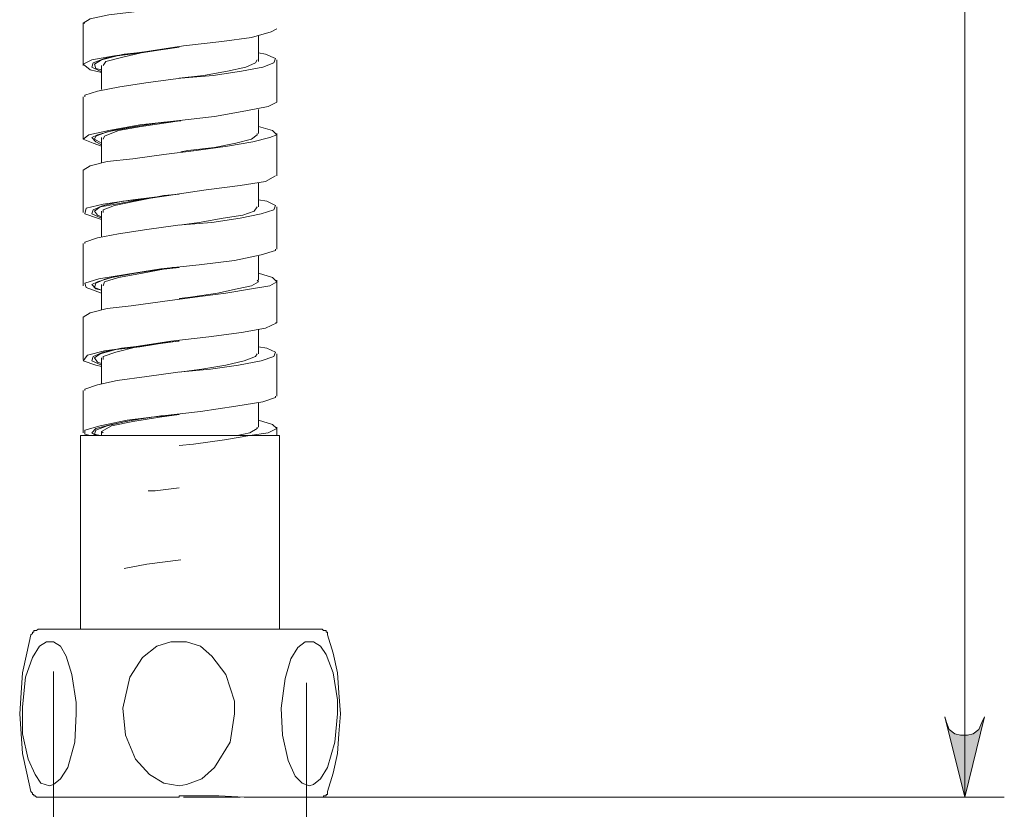
# Model space of a CAD drawing. Units: centimetres. Extents: x 2.2 to 19.8, y 9.6 to 22.5.
# Drawn here: x 18.8 to 19.7, y 11 to 11.7 of the extents above; entities that cross this region are included whole.
import ezdxf

# ---------------------------------------------------------------- set-up
doc = ezdxf.new("R2010")
doc.units = ezdxf.units.CM
doc.header["$MEASUREMENT"] = 0
doc.layers.add('COTAS', color=7, linetype='Continuous')

# ---------------------------------------------------------------- blocks, each defined once
blk = doc.blocks.new('block 145')
at = {"layer": 'COTAS', "color": 7, "lineweight": 9, "true_color": 0xffffff}
blk.add_lwpolyline([(19.62889, 11.07106), (19.6301, 11.06624), (19.63251, 11.06021), (19.63733, 11.05659), (19.64215, 11.05539), (19.64818, 11.05539), (19.653, 11.05659), (19.65782, 11.06021), (19.66023, 11.06624), (19.66265, 11.07106), (19.64577, 11.00235), (19.62889, 11.07106)], dxfattribs=at)
blk = doc.blocks.new('block 186')
at = {"layer": 'COTAS', "color": 7, "lineweight": 9, "true_color": 0xffffff}
blk.add_lwpolyline([(19.08403, 11.09999), (19.08403, 10.6383)], dxfattribs=at)
blk = doc.blocks.new('block 187')
at = {"layer": 'COTAS', "color": 7, "lineweight": 9, "true_color": 0xffffff}
blk.add_lwpolyline([(18.86825, 11.10963), (18.86825, 10.6383)], dxfattribs=at)
blk = doc.blocks.new('block 194')
at = {"layer": 'COTAS', "color": 7, "lineweight": 9, "true_color": 0xffffff}
blk.add_lwpolyline([(19.64577, 14.96228), (19.64577, 11.00235)], dxfattribs=at)
blk = doc.blocks.new('block 195')
at = {"layer": 'COTAS', "color": 7, "lineweight": 9, "true_color": 0xffffff}
blk.add_lwpolyline([(19.09729, 11.00235), (19.67952, 11.00235)], dxfattribs=at)
blk = doc.blocks.new('block 249')
at = {"layer": 'COTAS', "color": 7, "lineweight": 9, "true_color": 0xffffff}
blk.add_lwpolyline([(19.62889, 11.07106), (19.6301, 11.06624), (19.63251, 11.06021), (19.63733, 11.05659), (19.64215, 11.05539), (19.64818, 11.05539), (19.653, 11.05659), (19.65782, 11.06021), (19.66023, 11.06624), (19.66265, 11.07106), (19.64577, 11.00235), (19.62889, 11.07106)], dxfattribs=at)
blk = doc.blocks.new('block 251')
at = {"layer": 'COTAS', "true_color": 0xffffff}
h = blk.add_hatch(color=7, dxfattribs=at)
h.dxf.hatch_style = 2
h.paths.add_polyline_path([(19.62889, 11.07106), (19.6301, 11.06624), (19.63251, 11.06021), (19.63733, 11.05659), (19.64215, 11.05539), (19.64818, 11.05539), (19.653, 11.05659), (19.65782, 11.06021), (19.66023, 11.06624), (19.66265, 11.07106), (19.64577, 11.00235)])
h.paths.add_polyline_path([(19.66265, 14.89357), (19.66023, 14.89839), (19.65782, 14.90321), (19.653, 14.90683), (19.64818, 14.90924), (19.64215, 14.90924), (19.63733, 14.90683), (19.63251, 14.90321), (19.6301, 14.89839), (19.62889, 14.89357), (19.64577, 14.96228)])
at = {"layer": 'COTAS', "lineweight": 0}
blk.add_lwpolyline([(19.62889, 11.07106), (19.6301, 11.06624), (19.63251, 11.06021), (19.63733, 11.05659), (19.64215, 11.05539), (19.64818, 11.05539), (19.653, 11.05659), (19.65782, 11.06021), (19.66023, 11.06624), (19.66265, 11.07106), (19.64577, 11.00235), (19.62889, 11.07106), (19.62889, 11.07106)], dxfattribs=at)
blk = doc.blocks.new('block 8766')
at = {"color": 7, "lineweight": 9, "true_color": 0xffffff}
blk.add_lwpolyline([(19.06112, 11.31095), (19.0563, 11.31095), (19.04907, 11.31095), (19.03701, 11.31095), (19.02375, 11.31095), (19.00688, 11.31095), (18.9888, 11.31095), (18.97071, 11.31095), (18.95263, 11.31095), (18.93575, 11.31095), (18.92008, 11.31095), (18.90803, 11.31095), (18.89839, 11.31095), (18.89236, 11.31095), (18.89115, 11.31095)], dxfattribs=at)
blk = doc.blocks.new('block 8781')
at = {"color": 7, "lineweight": 9, "true_color": 0xffffff}
blk.add_lwpolyline([(18.97554, 11.51708), (18.96227, 11.51587), (18.93817, 11.51105), (18.92008, 11.50743), (18.91044, 11.50382), (18.91044, 11.50141)], dxfattribs=at)
blk = doc.blocks.new('block 8782')
at = {"color": 7, "lineweight": 9, "true_color": 0xffffff}
blk.add_lwpolyline([(18.97554, 11.57976), (18.9683, 11.57856), (18.94299, 11.57494), (18.9237, 11.57132), (18.91165, 11.5665), (18.91044, 11.56409)], dxfattribs=at)
blk = doc.blocks.new('block 8783')
at = {"color": 7, "lineweight": 9, "true_color": 0xffffff}
blk.add_lwpolyline([(18.97554, 11.64245), (18.97312, 11.64245), (18.94781, 11.63883), (18.92732, 11.63401), (18.91285, 11.63039), (18.91044, 11.62678)], dxfattribs=at)
blk = doc.blocks.new('block 8809')
at = {"color": 7, "lineweight": 9, "true_color": 0xffffff}
blk.add_lwpolyline([(18.97554, 11.51708), (18.97433, 11.51708), (18.94901, 11.51346), (18.92732, 11.51105), (18.91044, 11.50743), (18.902, 11.50382), (18.9008, 11.5002), (18.90924, 11.49659)], dxfattribs=at)
blk = doc.blocks.new('block 8810')
at = {"color": 7, "lineweight": 9, "true_color": 0xffffff}
blk.add_lwpolyline([(18.97554, 11.57976), (18.96227, 11.57856), (18.93817, 11.57494), (18.91888, 11.57132), (18.90562, 11.56771), (18.9008, 11.5653), (18.90441, 11.56168), (18.90924, 11.55927)], dxfattribs=at)
blk = doc.blocks.new('block 8811')
at = {"color": 7, "lineweight": 9, "true_color": 0xffffff}
blk.add_lwpolyline([(18.97554, 11.64245), (18.95022, 11.63883), (18.92852, 11.63642), (18.91165, 11.6328), (18.902, 11.62919), (18.9008, 11.62557), (18.90803, 11.62195), (18.90924, 11.62195)], dxfattribs=at)
blk = doc.blocks.new('block 8830')
at = {"color": 7, "lineweight": 9, "true_color": 0xffffff}
blk.add_lwpolyline([(18.97554, 11.32903), (18.95866, 11.32662), (18.93575, 11.323), (18.91767, 11.31938), (18.90924, 11.31456), (18.91044, 11.31336)], dxfattribs=at)
blk = doc.blocks.new('block 8831')
at = {"color": 7, "lineweight": 9, "true_color": 0xffffff}
blk.add_lwpolyline([(18.97554, 11.39171), (18.96348, 11.39051), (18.93937, 11.38689), (18.92129, 11.38207), (18.91044, 11.37845), (18.91044, 11.37604)], dxfattribs=at)
blk = doc.blocks.new('block 8832')
at = {"color": 7, "lineweight": 9, "true_color": 0xffffff}
blk.add_lwpolyline([(18.97554, 11.45439), (18.96951, 11.45439), (18.94419, 11.44957), (18.9237, 11.44596), (18.91165, 11.44234), (18.91044, 11.43872)], dxfattribs=at)
blk = doc.blocks.new('block 8874')
at = {"color": 7, "lineweight": 9, "true_color": 0xffffff}
blk.add_lwpolyline([(18.97554, 11.32903), (18.95986, 11.32782), (18.93575, 11.32421), (18.91767, 11.32059), (18.90441, 11.31697), (18.9008, 11.31336), (18.90441, 11.31095)], dxfattribs=at)
blk = doc.blocks.new('block 8875')
at = {"color": 7, "lineweight": 9, "true_color": 0xffffff}
blk.add_lwpolyline([(18.97554, 11.39171), (18.97433, 11.39171), (18.94901, 11.38809), (18.92611, 11.38568), (18.91044, 11.38207), (18.902, 11.37845), (18.9008, 11.37483), (18.90924, 11.37122)], dxfattribs=at)
blk = doc.blocks.new('block 8876')
at = {"color": 7, "lineweight": 9, "true_color": 0xffffff}
blk.add_lwpolyline([(18.97554, 11.45439), (18.96227, 11.45319), (18.93817, 11.44957), (18.91767, 11.44596), (18.90562, 11.44234), (18.9008, 11.43993), (18.90441, 11.43631), (18.90924, 11.43511)], dxfattribs=at)
blk = doc.blocks.new('block 8936')
at = {"color": 7, "lineweight": 9, "true_color": 0xffffff}
blk.add_lwpolyline([(19.04184, 11.31818), (19.04184, 11.31697), (19.03581, 11.31336), (19.02496, 11.31095)], dxfattribs=at)
blk = doc.blocks.new('block 8937')
at = {"color": 7, "lineweight": 9, "true_color": 0xffffff}
blk.add_lwpolyline([(19.04184, 11.38086), (19.04063, 11.37845), (19.03099, 11.37483), (19.01531, 11.37122), (18.99482, 11.3676), (18.97554, 11.36519)], dxfattribs=at)
blk = doc.blocks.new('block 8938')
at = {"color": 7, "lineweight": 9, "true_color": 0xffffff}
blk.add_lwpolyline([(19.04184, 11.44355), (19.04304, 11.44234), (19.03701, 11.43872), (19.02496, 11.43631), (19.00808, 11.4327), (18.98518, 11.42908), (18.97554, 11.42787)], dxfattribs=at)
blk = doc.blocks.new('block 8942')
at = {"color": 7, "lineweight": 9, "true_color": 0xffffff}
blk.add_lwpolyline([(19.04184, 11.50623), (19.03942, 11.50261), (19.02978, 11.499), (19.0129, 11.49659), (18.99241, 11.49297), (18.97554, 11.49056)], dxfattribs=at)
blk = doc.blocks.new('block 8943')
at = {"color": 7, "lineweight": 9, "true_color": 0xffffff}
blk.add_lwpolyline([(19.04184, 11.56891), (19.04184, 11.56771), (19.03701, 11.56409), (19.02375, 11.56047), (19.00567, 11.55686), (18.98277, 11.55445), (18.97674, 11.55324)], dxfattribs=at)
blk = doc.blocks.new('block 8944')
at = {"color": 7, "lineweight": 9, "true_color": 0xffffff}
blk.add_lwpolyline([(19.04184, 11.6316), (19.04063, 11.62919), (19.03219, 11.62557), (19.01652, 11.62195), (18.99603, 11.61834), (18.97554, 11.61593)], dxfattribs=at)
blk = doc.blocks.new('block 8984')
at = {"color": 7, "lineweight": 9, "true_color": 0xffffff}
blk.add_lwpolyline([(18.90924, 11.62316), (18.90441, 11.62436), (18.90321, 11.62798), (18.90924, 11.6316), (18.9225, 11.63521), (18.94299, 11.63762), (18.9671, 11.64124), (18.97312, 11.64245)], dxfattribs=at)
blk = doc.blocks.new('block 8985')
at = {"color": 7, "lineweight": 9, "true_color": 0xffffff}
blk.add_lwpolyline([(18.90924, 11.56047), (18.90321, 11.56409), (18.90441, 11.5665), (18.91406, 11.57012), (18.93214, 11.57373), (18.95384, 11.57735), (18.97674, 11.57976)], dxfattribs=at)
blk = doc.blocks.new('block 8986')
at = {"color": 7, "lineweight": 9, "true_color": 0xffffff}
blk.add_lwpolyline([(18.90924, 11.49779), (18.90562, 11.499), (18.90321, 11.50261), (18.90803, 11.50623), (18.92129, 11.50864), (18.94058, 11.51226), (18.96469, 11.51587), (18.97554, 11.51708)], dxfattribs=at)
blk = doc.blocks.new('block 8987')
at = {"color": 7, "lineweight": 9, "true_color": 0xffffff}
blk.add_lwpolyline([(18.90924, 11.43511), (18.90321, 11.43752), (18.90441, 11.44113), (18.91285, 11.44475), (18.92973, 11.44837), (18.95143, 11.45198), (18.97554, 11.45439)], dxfattribs=at)
blk = doc.blocks.new('block 8988')
at = {"color": 7, "lineweight": 9, "true_color": 0xffffff}
blk.add_lwpolyline([(18.90924, 11.62075), (18.89959, 11.62316), (18.89356, 11.62798), (18.9008, 11.6316), (18.92008, 11.63521), (18.94781, 11.63883), (18.97915, 11.64365), (19.0117, 11.64727), (19.03701, 11.65088), (19.05389, 11.65571), (19.05871, 11.65812)], dxfattribs=at)
blk = doc.blocks.new('block 8989')
at = {"color": 7, "lineweight": 9, "true_color": 0xffffff}
blk.add_lwpolyline([(18.90924, 11.55806), (18.902, 11.56047), (18.89356, 11.56409), (18.89839, 11.56771), (18.91526, 11.57132), (18.94178, 11.57615), (18.97312, 11.57976), (19.00567, 11.58338), (19.03219, 11.5882), (19.05148, 11.59182), (19.05871, 11.59543)], dxfattribs=at)
blk = doc.blocks.new('block 8990')
at = {"color": 7, "lineweight": 9, "true_color": 0xffffff}
blk.add_lwpolyline([(18.90924, 11.49538), (18.90562, 11.49659), (18.89477, 11.5002), (18.89597, 11.50502), (18.91044, 11.50864), (18.93575, 11.51226), (18.96589, 11.51587), (18.99844, 11.52069), (19.02737, 11.52431), (19.04907, 11.52793), (19.05751, 11.53275)], dxfattribs=at)
blk = doc.blocks.new('block 8991')
at = {"color": 7, "lineweight": 9, "true_color": 0xffffff}
blk.add_lwpolyline([(18.90924, 11.4327), (18.89597, 11.43752), (18.89477, 11.44113), (18.90682, 11.44475), (18.92973, 11.44837), (18.95986, 11.45319), (18.99241, 11.45681), (19.02255, 11.46042), (19.04545, 11.46524), (19.05751, 11.46886), (19.05751, 11.47007)], dxfattribs=at)
blk = doc.blocks.new('block 8992')
at = {"color": 7, "lineweight": 9, "true_color": 0xffffff}
blk.add_lwpolyline([(19.04304, 11.51226), (19.05027, 11.51105), (19.05751, 11.50743), (19.0563, 11.50382), (19.04545, 11.5002), (19.02737, 11.49659), (19.00326, 11.49297), (18.97433, 11.49056), (18.94781, 11.48694), (18.9237, 11.48333), (18.90562, 11.47971), (18.89477, 11.47609), (18.89477, 11.47489)], dxfattribs=at)
blk = doc.blocks.new('block 8993')
at = {"color": 7, "lineweight": 9, "true_color": 0xffffff}
blk.add_lwpolyline([(19.04304, 11.57494), (19.0551, 11.57132), (19.05871, 11.56771), (19.05268, 11.5653), (19.03822, 11.56168), (19.01652, 11.55806), (18.99, 11.55445), (18.96227, 11.55083), (18.93575, 11.54721), (18.91406, 11.5448), (18.89959, 11.54119), (18.89356, 11.53757)], dxfattribs=at)
blk = doc.blocks.new('block 8994')
at = {"color": 7, "lineweight": 9, "true_color": 0xffffff}
blk.add_lwpolyline([(19.04304, 11.63762), (19.04907, 11.63642), (19.05751, 11.6328), (19.0563, 11.62919), (19.04666, 11.62557), (19.02857, 11.62195), (19.00447, 11.61834), (18.97674, 11.61593), (18.94901, 11.61231), (18.92491, 11.60869), (18.90562, 11.60508), (18.89477, 11.60146), (18.89477, 11.60025)], dxfattribs=at)
blk = doc.blocks.new('block 8995')
at = {"color": 7, "lineweight": 9, "true_color": 0xffffff}
blk.add_lwpolyline([(19.05871, 11.69308), (19.05268, 11.69066), (19.03942, 11.68705), (19.01773, 11.68343), (18.99121, 11.67982), (18.96348, 11.6762), (18.93696, 11.67258), (18.91526, 11.67017), (18.89959, 11.66656), (18.89356, 11.66294), (18.89477, 11.66294)], dxfattribs=at)
blk = doc.blocks.new('block 9048')
at = {"color": 7, "lineweight": 9, "true_color": 0xffffff}
blk.add_lwpolyline([(18.90924, 11.37242), (18.90562, 11.37363), (18.90321, 11.37725), (18.90803, 11.38086), (18.92129, 11.38448), (18.94178, 11.38689), (18.96469, 11.39051), (18.97554, 11.39171)], dxfattribs=at)
blk = doc.blocks.new('block 9049')
at = {"color": 7, "lineweight": 9, "true_color": 0xffffff}
blk.add_lwpolyline([(18.90803, 11.31095), (18.90321, 11.31215), (18.90441, 11.31577), (18.91406, 11.31938), (18.92973, 11.323), (18.95143, 11.32662), (18.97554, 11.32903)], dxfattribs=at)
blk = doc.blocks.new('block 9050')
at = {"color": 7, "lineweight": 9, "true_color": 0xffffff}
blk.add_lwpolyline([(18.90924, 11.37001), (18.90441, 11.37122), (18.89356, 11.37483), (18.89718, 11.37966), (18.91165, 11.38327), (18.93696, 11.38689), (18.9683, 11.39171), (19.00085, 11.39533), (19.02857, 11.39894), (19.04907, 11.40256), (19.05871, 11.40738), (19.05751, 11.40738)], dxfattribs=at)
blk = doc.blocks.new('block 9051')
at = {"color": 7, "lineweight": 9, "true_color": 0xffffff}
blk.add_lwpolyline([(18.89959, 11.31095), (18.89477, 11.31215), (18.89477, 11.31577), (18.90803, 11.31938), (18.93093, 11.32421), (18.96107, 11.32782), (18.99362, 11.33144), (19.02375, 11.33626), (19.04666, 11.33988), (19.05751, 11.34349), (19.05751, 11.3447)], dxfattribs=at)
blk = doc.blocks.new('block 9052')
at = {"color": 7, "lineweight": 9, "true_color": 0xffffff}
blk.add_lwpolyline([(18.94901, 11.26393), (18.95504, 11.26393), (18.97554, 11.26634)], dxfattribs=at)
blk = doc.blocks.new('block 9053')
at = {"color": 7, "lineweight": 9, "true_color": 0xffffff}
blk.add_lwpolyline([(18.92852, 11.19763), (18.94781, 11.20125), (18.97674, 11.20486)], dxfattribs=at)
blk = doc.blocks.new('block 9054')
at = {"color": 7, "lineweight": 9, "true_color": 0xffffff}
blk.add_lwpolyline([(19.04304, 11.32421), (19.0551, 11.32059), (19.05871, 11.31697), (19.05148, 11.31336), (19.03581, 11.31095), (19.01411, 11.30733), (18.98759, 11.30371), (18.97554, 11.30251)], dxfattribs=at)
blk = doc.blocks.new('block 9055')
at = {"color": 7, "lineweight": 9, "true_color": 0xffffff}
blk.add_lwpolyline([(19.04304, 11.38689), (19.05027, 11.38568), (19.05751, 11.38207), (19.0563, 11.37845), (19.04545, 11.37483), (19.02616, 11.37122), (19.00205, 11.3676), (18.97433, 11.36519), (18.94781, 11.36157), (18.9225, 11.35796), (18.90562, 11.35434), (18.89477, 11.35073), (18.89477, 11.34952)], dxfattribs=at)
blk = doc.blocks.new('block 9056')
at = {"color": 7, "lineweight": 9, "true_color": 0xffffff}
blk.add_lwpolyline([(19.04304, 11.44957), (19.0551, 11.44596), (19.05871, 11.44234), (19.05268, 11.43872), (19.03701, 11.43631), (19.01531, 11.4327), (18.9888, 11.42908), (18.96107, 11.42546), (18.93455, 11.42185), (18.91406, 11.41944), (18.89959, 11.41582), (18.89356, 11.4122)], dxfattribs=at)
blk = doc.blocks.new('block 9125')
at = {"color": 7, "lineweight": 9, "true_color": 0xffffff}
blk.add_lwpolyline([(19.02737, 11.00235), (19.02014, 11.00235), (18.99844, 11.00235), (18.97915, 11.00235)], dxfattribs=at)
blk = doc.blocks.new('block 9126')
at = {"color": 7, "lineweight": 9, "true_color": 0xffffff}
blk.add_lwpolyline([(18.97554, 11.00235), (18.97554, 11.00235)], dxfattribs=at)
blk = doc.blocks.new('block 9127')
at = {"color": 7, "lineweight": 9, "true_color": 0xffffff}
blk.add_lwpolyline([(19.03099, 11.00235), (19.05751, 11.00235), (19.0792, 11.00235), (19.09246, 11.00235), (19.09729, 11.00235)], dxfattribs=at)
blk = doc.blocks.new('block 9128')
at = {"color": 7, "lineweight": 9, "true_color": 0xffffff}
blk.add_lwpolyline([(18.85499, 11.00235), (18.85619, 11.00235), (18.86343, 11.00235), (18.87428, 11.00235), (18.88995, 11.00235), (18.90924, 11.00235), (18.93093, 11.00235), (18.95263, 11.00235), (18.97554, 11.00235)], dxfattribs=at)
blk = doc.blocks.new('block 9129')
at = {"color": 7, "lineweight": 9, "true_color": 0xffffff}
blk.add_lwpolyline([(18.97554, 11.00235), (18.97554, 11.00355)], dxfattribs=at)
blk = doc.blocks.new('block 9130')
at = {"color": 7, "lineweight": 9, "true_color": 0xffffff}
blk.add_lwpolyline([(18.85499, 11.1458), (18.85619, 11.1458), (18.86343, 11.1458), (18.87428, 11.1458), (18.88995, 11.1458), (18.90924, 11.1458), (18.93093, 11.1458), (18.95263, 11.1458), (18.97554, 11.1458), (18.99723, 11.1458), (19.02014, 11.1458), (19.04184, 11.1458), (19.06112, 11.1458), (19.07679, 11.1458), (19.08885, 11.1458), (19.09487, 11.1458), (19.09729, 11.1458)], dxfattribs=at)
blk = doc.blocks.new('block 9131')
at = {"color": 7, "lineweight": 9, "true_color": 0xffffff}
blk.add_lwpolyline([(18.97554, 11.00355), (18.98638, 11.00355), (19.00085, 11.00355)], dxfattribs=at)
blk = doc.blocks.new('block 9132')
at = {"color": 7, "lineweight": 9, "true_color": 0xffffff}
blk.add_lwpolyline([(19.00085, 11.00355), (19.00929, 11.00355), (19.03099, 11.00235)], dxfattribs=at)
blk = doc.blocks.new('block 9133')
at = {"color": 7, "lineweight": 9, "true_color": 0xffffff}
blk.add_lwpolyline([(19.08644, 11.01199), (19.08041, 11.0144), (19.07438, 11.02043), (19.06836, 11.03369), (19.06353, 11.05539), (19.06233, 11.07829), (19.06594, 11.10361), (19.07077, 11.12048), (19.07679, 11.13013), (19.08282, 11.13495), (19.09005, 11.13495), (19.09608, 11.13133), (19.1009, 11.1241), (19.10693, 11.10843), (19.11055, 11.08552), (19.11055, 11.07347), (19.10814, 11.04936), (19.10211, 11.02766), (19.09608, 11.01802), (19.09005, 11.0132), (19.08644, 11.01199)], dxfattribs=at)
blk = doc.blocks.new('block 9134')
at = {"color": 7, "lineweight": 9, "true_color": 0xffffff}
blk.add_lwpolyline([(18.97554, 11.01199), (18.96227, 11.0144), (18.95022, 11.02164), (18.93817, 11.0349), (18.92973, 11.05539), (18.92732, 11.07829), (18.93334, 11.10481), (18.94419, 11.12169), (18.95625, 11.13133), (18.9683, 11.13495), (18.98156, 11.13495), (18.99362, 11.13133), (19.00326, 11.12289), (19.01531, 11.10722), (19.02255, 11.08432), (19.02255, 11.07347), (19.01893, 11.04936), (19.00567, 11.02766), (18.99482, 11.01802), (18.98156, 11.0132), (18.97554, 11.01199)], dxfattribs=at)
blk = doc.blocks.new('block 9135')
at = {"color": 7, "lineweight": 9, "true_color": 0xffffff}
blk.add_lwpolyline([(18.86463, 11.01199), (18.8574, 11.0144), (18.85258, 11.02164), (18.84655, 11.0349), (18.84173, 11.05659), (18.84173, 11.0795), (18.84414, 11.10481), (18.85017, 11.12169), (18.85619, 11.13133), (18.86222, 11.13495), (18.86825, 11.13495), (18.87428, 11.13133), (18.8791, 11.12289), (18.88392, 11.10722), (18.88754, 11.08311), (18.88754, 11.07347), (18.88633, 11.04936), (18.8803, 11.02766), (18.87428, 11.01802), (18.86825, 11.0132), (18.86463, 11.01199)], dxfattribs=at)
blk = doc.blocks.new('block 9176')
at = {"color": 7, "lineweight": 9, "true_color": 0xffffff}
blk.add_lwpolyline([(19.06112, 11.1458), (19.06112, 11.31095)], dxfattribs=at)
blk = doc.blocks.new('block 9177')
at = {"color": 7, "lineweight": 9, "true_color": 0xffffff}
blk.add_lwpolyline([(18.89115, 11.31095), (18.89115, 11.1458)], dxfattribs=at)
blk = doc.blocks.new('block 9183')
at = {"color": 7, "lineweight": 9, "true_color": 0xffffff}
blk.add_lwpolyline([(18.90924, 11.31095), (18.90924, 11.31095)], dxfattribs=at)
blk = doc.blocks.new('block 9204')
at = {"color": 7, "lineweight": 9, "true_color": 0xffffff}
blk.add_lwpolyline([(18.90924, 11.50261), (18.90924, 11.48815), (18.90924, 11.48091)], dxfattribs=at)
blk = doc.blocks.new('block 9205')
at = {"color": 7, "lineweight": 9, "true_color": 0xffffff}
blk.add_lwpolyline([(18.90924, 11.5653), (18.90924, 11.55083), (18.90924, 11.5436)], dxfattribs=at)
blk = doc.blocks.new('block 9206')
at = {"color": 7, "lineweight": 9, "true_color": 0xffffff}
blk.add_lwpolyline([(18.90924, 11.62678), (18.90924, 11.61351), (18.90924, 11.60628)], dxfattribs=at)
blk = doc.blocks.new('block 9208')
at = {"color": 7, "lineweight": 9, "true_color": 0xffffff}
blk.add_lwpolyline([(19.04304, 11.63039), (19.04304, 11.64486), (19.04304, 11.65209)], dxfattribs=at)
blk = doc.blocks.new('block 9209')
at = {"color": 7, "lineweight": 9, "true_color": 0xffffff}
blk.add_lwpolyline([(19.04304, 11.56891), (19.04304, 11.58217), (19.04304, 11.58941)], dxfattribs=at)
blk = doc.blocks.new('block 9210')
at = {"color": 7, "lineweight": 9, "true_color": 0xffffff}
blk.add_lwpolyline([(19.04304, 11.50623), (19.04304, 11.51949), (19.04304, 11.52672)], dxfattribs=at)
blk = doc.blocks.new('block 9243')
at = {"color": 7, "lineweight": 9, "true_color": 0xffffff}
blk.add_lwpolyline([(18.90924, 11.31456), (18.90924, 11.31095)], dxfattribs=at)
blk = doc.blocks.new('block 9244')
at = {"color": 7, "lineweight": 9, "true_color": 0xffffff}
blk.add_lwpolyline([(18.90924, 11.37725), (18.90924, 11.36278), (18.90924, 11.35555)], dxfattribs=at)
blk = doc.blocks.new('block 9245')
at = {"color": 7, "lineweight": 9, "true_color": 0xffffff}
blk.add_lwpolyline([(18.90924, 11.43993), (18.90924, 11.42546), (18.90924, 11.41823)], dxfattribs=at)
blk = doc.blocks.new('block 9246')
at = {"color": 7, "lineweight": 9, "true_color": 0xffffff}
blk.add_lwpolyline([(19.04304, 11.44355), (19.04304, 11.45681), (19.04304, 11.46404)], dxfattribs=at)
blk = doc.blocks.new('block 9247')
at = {"color": 7, "lineweight": 9, "true_color": 0xffffff}
blk.add_lwpolyline([(19.04304, 11.38086), (19.04304, 11.39412), (19.04304, 11.40135)], dxfattribs=at)
blk = doc.blocks.new('block 9248')
at = {"color": 7, "lineweight": 9, "true_color": 0xffffff}
blk.add_lwpolyline([(19.04304, 11.31818), (19.04304, 11.33144), (19.04304, 11.33867)], dxfattribs=at)
blk = doc.blocks.new('block 9289')
at = {"color": 7, "lineweight": 9, "true_color": 0xffffff}
blk.add_lwpolyline([(18.97554, 11.42787), (18.97554, 11.42787)], dxfattribs=at)
blk = doc.blocks.new('block 9314')
at = {"color": 7, "lineweight": 9, "true_color": 0xffffff}
blk.add_lwpolyline([(18.89356, 11.47489), (18.89356, 11.45681), (18.89356, 11.43872)], dxfattribs=at)
blk = doc.blocks.new('block 9315')
at = {"color": 7, "lineweight": 9, "true_color": 0xffffff}
blk.add_lwpolyline([(18.89356, 11.53757), (18.89356, 11.51949), (18.89356, 11.50141)], dxfattribs=at)
blk = doc.blocks.new('block 9316')
at = {"color": 7, "lineweight": 9, "true_color": 0xffffff}
blk.add_lwpolyline([(18.89356, 11.60025), (18.89356, 11.58217), (18.89356, 11.56409)], dxfattribs=at)
blk = doc.blocks.new('block 9317')
at = {"color": 7, "lineweight": 9, "true_color": 0xffffff}
blk.add_lwpolyline([(18.89356, 11.66294), (18.89356, 11.64486), (18.89356, 11.62678)], dxfattribs=at)
blk = doc.blocks.new('block 9318')
at = {"color": 7, "lineweight": 9, "true_color": 0xffffff}
blk.add_lwpolyline([(19.05871, 11.59543), (19.05871, 11.61351), (19.05871, 11.6316)], dxfattribs=at)
blk = doc.blocks.new('block 9319')
at = {"color": 7, "lineweight": 9, "true_color": 0xffffff}
blk.add_lwpolyline([(19.05871, 11.53275), (19.05871, 11.55083), (19.05871, 11.56891)], dxfattribs=at)
blk = doc.blocks.new('block 9320')
at = {"color": 7, "lineweight": 9, "true_color": 0xffffff}
blk.add_lwpolyline([(19.05871, 11.47007), (19.05871, 11.48815), (19.05871, 11.50623)], dxfattribs=at)
blk = doc.blocks.new('block 9353')
at = {"color": 7, "lineweight": 9, "true_color": 0xffffff}
blk.add_lwpolyline([(18.89356, 11.34952), (18.89356, 11.33144), (18.89356, 11.31336)], dxfattribs=at)
blk = doc.blocks.new('block 9354')
at = {"color": 7, "lineweight": 9, "true_color": 0xffffff}
blk.add_lwpolyline([(18.89356, 11.4122), (18.89356, 11.39412), (18.89356, 11.37604)], dxfattribs=at)
blk = doc.blocks.new('block 9355')
at = {"color": 7, "lineweight": 9, "true_color": 0xffffff}
blk.add_lwpolyline([(19.05871, 11.40738), (19.05871, 11.42546), (19.05871, 11.44355)], dxfattribs=at)
blk = doc.blocks.new('block 9356')
at = {"color": 7, "lineweight": 9, "true_color": 0xffffff}
blk.add_lwpolyline([(19.05871, 11.3447), (19.05871, 11.36278), (19.05871, 11.38086)], dxfattribs=at)
blk = doc.blocks.new('block 9357')
at = {"color": 7, "lineweight": 9, "true_color": 0xffffff}
blk.add_lwpolyline([(19.05871, 11.31095), (19.05871, 11.31818)], dxfattribs=at)
blk = doc.blocks.new('block 9400')
at = {"color": 7, "lineweight": 9, "true_color": 0xffffff}
blk.add_lwpolyline([(19.09729, 11.00235), (19.09849, 11.00235), (19.09849, 11.00355), (19.0997, 11.00355), (19.1009, 11.00355), (19.1009, 11.00476), (19.10211, 11.00476), (19.10211, 11.00596), (19.10211, 11.00717)], dxfattribs=at)
blk = doc.blocks.new('block 9401')
at = {"color": 7, "lineweight": 9, "true_color": 0xffffff}
blk.add_lwpolyline([(18.84896, 11.00717), (18.85017, 11.00596), (18.85017, 11.00476), (18.85137, 11.00476), (18.85137, 11.00355), (18.85258, 11.00355), (18.85378, 11.00235), (18.85499, 11.00235)], dxfattribs=at)
blk = doc.blocks.new('block 9402')
at = {"color": 7, "lineweight": 9, "true_color": 0xffffff}
blk.add_lwpolyline([(19.10211, 11.14098), (19.10211, 11.14218), (19.10211, 11.14339), (19.1009, 11.14339), (19.1009, 11.14459), (19.0997, 11.14459), (19.09849, 11.14459), (19.09729, 11.1458)], dxfattribs=at)
blk = doc.blocks.new('block 9403')
at = {"color": 7, "lineweight": 9, "true_color": 0xffffff}
blk.add_lwpolyline([(18.85499, 11.1458), (18.85378, 11.14459), (18.85258, 11.14459), (18.85137, 11.14459), (18.85137, 11.14339), (18.85017, 11.14339), (18.85017, 11.14218), (18.84896, 11.14098)], dxfattribs=at)
blk = doc.blocks.new('block 9404')
at = {"color": 7, "lineweight": 9, "true_color": 0xffffff}
blk.add_lwpolyline([(18.84896, 11.14098), (18.84535, 11.1253), (18.84173, 11.10843), (18.84052, 11.09155), (18.83932, 11.07347), (18.84052, 11.05659), (18.84173, 11.03972), (18.84535, 11.02284), (18.84896, 11.00717)], dxfattribs=at)
blk = doc.blocks.new('block 9405')
at = {"color": 7, "lineweight": 9, "true_color": 0xffffff}
blk.add_lwpolyline([(19.10211, 11.00717), (19.10693, 11.02284), (19.11055, 11.03972), (19.11175, 11.05659), (19.11296, 11.07347), (19.11175, 11.09155), (19.11055, 11.10843), (19.10693, 11.1253), (19.10211, 11.14098)], dxfattribs=at)

msp = doc.modelspace()

# ---------------------------------------------------------------- block references
for name in ['block 8995', 'block 9317', 'block 8988', 'block 9208', 'block 8994', 'block 8811', 'block 8984', 'block 8783', 'block 8944', 'block 9318', 'block 9206', 'block 9316', 'block 8989', 'block 9209', 'block 8810', 'block 8985', 'block 8782', 'block 8993', 'block 9205', 'block 8943', 'block 9319', 'block 9315', 'block 8990', 'block 9210', 'block 8992', 'block 8809', 'block 8986', 'block 8781', 'block 9204', 'block 8942', 'block 9320', 'block 9314', 'block 8991', 'block 9246', 'block 8876', 'block 8987', 'block 8832', 'block 9056', 'block 9245', 'block 8938', 'block 9355', 'block 9289', 'block 9354', 'block 9050', 'block 9247', 'block 9055', 'block 8875', 'block 9048', 'block 8831', 'block 9244', 'block 8937', 'block 9356', 'block 9353', 'block 9051', 'block 9248', 'block 8874', 'block 9049', 'block 8830', 'block 9054', 'block 8936', 'block 9357', 'block 8766', 'block 9177', 'block 9243', 'block 9183', 'block 9176', 'block 9052', 'block 9053', 'block 9403', 'block 9130', 'block 9402', 'block 9404', 'block 9135', 'block 9134', 'block 9133', 'block 9405', 'block 9401', 'block 9400', 'block 9128', 'block 9129', 'block 9131', 'block 9126', 'block 9125', 'block 9132', 'block 9127']:
    msp.add_blockref(name, (0, 0))
at = {"layer": 'COTAS'}
for name in ['block 251', 'block 194', 'block 187', 'block 186', 'block 145', 'block 249', 'block 195']:
    msp.add_blockref(name, (0, 0), dxfattribs=at)

doc.saveas('drawing.dxf')
